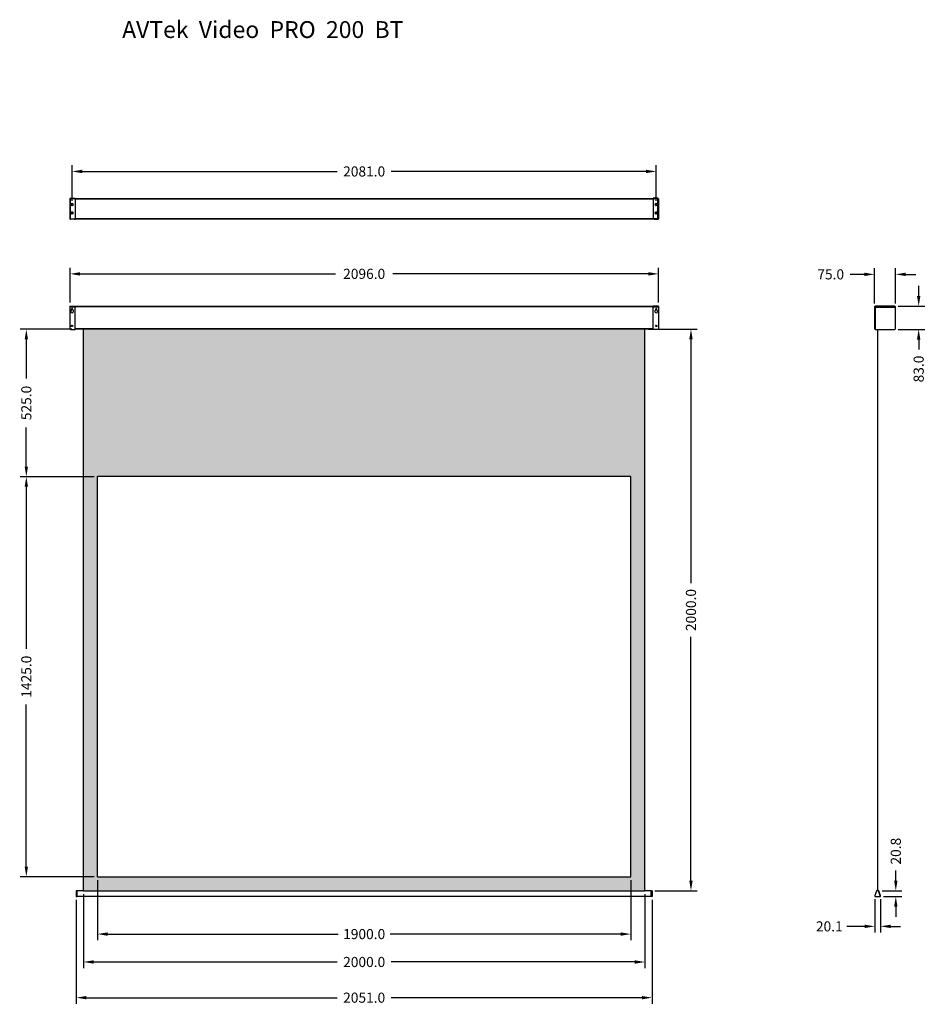
# Model space of a CAD drawing. Units: millimetres. Extents: x 548 to 3774, y 222 to 3730.
import ezdxf

# ---------------------------------------------------------------- set-up
doc = ezdxf.new("R2010")
doc.units = ezdxf.units.MM
doc.dimstyles.get("Standard").update_dxf_attribs({"dimscale": 200, "dimtxt": 0.18, "dimasz": 0.18, "dimexe": 0.11, "dimexo": 0.0625, "dimgap": 0.09, "dimtad": 0, "dimdec": 1, "dimrnd": 0.05, "dimzin": 0, "dimdsep": 46, "dimtxsty": 'Standard', "dimcen": 0, "dimclrd": 5, "dimclre": 5, "dimclrt": 5, "dimadec": 0, "dimazin": 0, "dimtfac": 1, "dimtdec": 1, "dimtofl": 0, "dimtmove": 0, "dimatfit": 3, "dimfxl": 0, "dimtolj": 1, "dimtzin": 0, "dimarcsym": 0})

# ---------------------------------------------------------------- blocks, each defined once
blk = doc.blocks.new('*D13')
at = {"color": 5, "lineweight": -2}
for p, q in [((734.6, 3083.9), (734.6, 3211.1)), ((2815.6, 3083.9), (2815.6, 3211.1)), ((770.6, 3189.1), (1679.1, 3189.1)), ((2779.6, 3189.1), (1871.1, 3189.1))]:
    blk.add_line(p, q, dxfattribs=at)
at = {"color": 5}
for points in [[(770.6, 3195.1), (770.6, 3183.1), (734.6, 3189.1)], [(2779.6, 3195.1), (2779.6, 3183.1), (2815.6, 3189.1)]]:
    blk.add_solid(points, dxfattribs=at)
at = {"layer": 'Defpoints', "color": 0}
for p in [(734.6, 3189.1), (734.6, 3071.4), (2815.6, 3071.4)]:
    blk.add_point(p, dxfattribs=at)
at = {"color": 5, "insert": (1775.1, 3189.1), "char_height": 36, "attachment_point": 5}
blk.add_mtext('\\A1;2081.0', dxfattribs=at)
blk = doc.blocks.new('*D14')
at = {"color": 5, "lineweight": -2}
for p, q in [((727.1, 2721.9), (727.1, 2846.3)), ((2823.1, 2721.9), (2823.1, 2846.3)), ((763.1, 2824.3), (1673.1, 2824.3)), ((2787.1, 2824.3), (1877.1, 2824.3))]:
    blk.add_line(p, q, dxfattribs=at)
at = {"color": 5}
for points in [[(763.1, 2830.3), (763.1, 2818.3), (727.1, 2824.3)], [(2787.1, 2830.3), (2787.1, 2818.3), (2823.1, 2824.3)]]:
    blk.add_solid(points, dxfattribs=at)
at = {"layer": 'Defpoints', "color": 0}
for p in [(2823.1, 2824.3), (727.1, 2709.4), (2823.1, 2709.4)]:
    blk.add_point(p, dxfattribs=at)
at = {"color": 5, "insert": (1775.1, 2824.3), "char_height": 36, "attachment_point": 5}
blk.add_mtext('\\A1;2096.0', dxfattribs=at)
blk = doc.blocks.new('*D15')
at = {"color": 5, "lineweight": -2}
for p, q in [((2787.6, 2626.9), (2961.3, 2626.9)), ((2939.3, 2590.9), (2939.3, 1722.9)), ((2939.3, 662.9), (2939.3, 1530.9)), ((2810.1, 626.9), (2961.3, 626.9))]:
    blk.add_line(p, q, dxfattribs=at)
at = {"color": 5}
for points in [[(2933.3, 2590.9), (2945.3, 2590.9), (2939.3, 2626.9)], [(2933.3, 662.9), (2945.3, 662.9), (2939.3, 626.9)]]:
    blk.add_solid(points, dxfattribs=at)
at = {"layer": 'Defpoints', "color": 0}
for p in [(2775.1, 2626.9), (2797.6, 626.9), (2939.3, 626.9)]:
    blk.add_point(p, dxfattribs=at)
at = {"color": 5, "insert": (2939.3, 1626.9), "char_height": 36, "attachment_point": 5, "rotation": 90}
blk.add_mtext('\\A1;2000.0', dxfattribs=at)
blk = doc.blocks.new('*D16')
at = {"color": 5, "lineweight": -2}
for p, q in [((733.6, 2626.9), (549.5, 2626.9)), ((571.5, 2590.9), (571.5, 2451.4)), ((571.5, 2137.9), (571.5, 2277.4)), ((812.6, 2101.9), (549.5, 2101.9))]:
    blk.add_line(p, q, dxfattribs=at)
at = {"color": 5}
for points in [[(565.5, 2590.9), (577.5, 2590.9), (571.5, 2626.9)], [(565.5, 2137.9), (577.5, 2137.9), (571.5, 2101.9)]]:
    blk.add_solid(points, dxfattribs=at)
at = {"layer": 'Defpoints', "color": 0}
for p in [(571.5, 2626.9), (746.1, 2626.9), (825.1, 2101.9)]:
    blk.add_point(p, dxfattribs=at)
at = {"color": 5, "insert": (571.5, 2364.4), "char_height": 36, "attachment_point": 5, "rotation": 90}
blk.add_mtext('\\A1;525.0', dxfattribs=at)
blk = doc.blocks.new('*D17')
at = {"color": 5, "lineweight": -2}
for p, q in [((812.6, 2101.9), (549.5, 2101.9)), ((571.5, 2065.9), (571.5, 1488.4)), ((571.5, 712.9), (571.5, 1290.4)), ((812.6, 676.9), (549.5, 676.9))]:
    blk.add_line(p, q, dxfattribs=at)
at = {"color": 5}
for points in [[(565.5, 2065.9), (577.5, 2065.9), (571.5, 2101.9)], [(565.5, 712.9), (577.5, 712.9), (571.5, 676.9)]]:
    blk.add_solid(points, dxfattribs=at)
at = {"layer": 'Defpoints', "color": 0}
for p in [(825.1, 2101.9), (571.5, 676.9), (825.1, 676.9)]:
    blk.add_point(p, dxfattribs=at)
at = {"color": 5, "insert": (571.5, 1389.4), "char_height": 36, "attachment_point": 5, "rotation": 90}
blk.add_mtext('\\A1;1425.0', dxfattribs=at)
blk = doc.blocks.new('*D18')
at = {"color": 5, "lineweight": -2}
for p, q in [((775.1, 614.4), (775.1, 351.2)), ((2775.1, 614.4), (2775.1, 351.2)), ((811.1, 373.2), (1679.1, 373.2)), ((2739.1, 373.2), (1871.1, 373.2))]:
    blk.add_line(p, q, dxfattribs=at)
at = {"color": 5}
for points in [[(811.1, 379.2), (811.1, 367.2), (775.1, 373.2)], [(2739.1, 379.2), (2739.1, 367.2), (2775.1, 373.2)]]:
    blk.add_solid(points, dxfattribs=at)
at = {"layer": 'Defpoints', "color": 0}
for p in [(775.1, 626.9), (2775.1, 626.9), (2775.1, 373.2)]:
    blk.add_point(p, dxfattribs=at)
at = {"color": 5, "insert": (1775.1, 373.2), "char_height": 36, "attachment_point": 5}
blk.add_mtext('\\A1;2000.0', dxfattribs=at)
blk = doc.blocks.new('*D19')
at = {"color": 5, "lineweight": -2}
for p, q in [((825.1, 664.4), (825.1, 450.6)), ((2725.1, 664.4), (2725.1, 450.6)), ((861.1, 472.6), (1682.1, 472.6)), ((2689.1, 472.6), (1868.1, 472.6))]:
    blk.add_line(p, q, dxfattribs=at)
at = {"color": 5}
for points in [[(861.1, 478.6), (861.1, 466.6), (825.1, 472.6)], [(2689.1, 478.6), (2689.1, 466.6), (2725.1, 472.6)]]:
    blk.add_solid(points, dxfattribs=at)
at = {"layer": 'Defpoints', "color": 0}
for p in [(825.1, 676.9), (2725.1, 676.9), (825.1, 472.6)]:
    blk.add_point(p, dxfattribs=at)
at = {"color": 5, "insert": (1775.1, 472.6), "char_height": 36, "attachment_point": 5}
blk.add_mtext('\\A1;1900.0', dxfattribs=at)
blk = doc.blocks.new('*D20')
at = {"color": 5, "lineweight": -2}
for p, q in [((749.6, 594.1), (749.6, 224.1)), ((2800.6, 594.1), (2800.6, 224.1)), ((785.6, 246.1), (1679.1, 246.1)), ((2764.6, 246.1), (1871.1, 246.1))]:
    blk.add_line(p, q, dxfattribs=at)
at = {"color": 5}
for points in [[(785.6, 252.1), (785.6, 240.1), (749.6, 246.1)], [(2764.6, 252.1), (2764.6, 240.1), (2800.6, 246.1)]]:
    blk.add_solid(points, dxfattribs=at)
at = {"layer": 'Defpoints', "color": 0}
for p in [(749.6, 606.6), (2800.6, 606.6), (2800.6, 246.1)]:
    blk.add_point(p, dxfattribs=at)
at = {"color": 5, "insert": (1775.1, 246.1), "char_height": 36, "attachment_point": 5}
blk.add_mtext('\\A1;2051.0', dxfattribs=at)
blk = doc.blocks.new('*D21')
at = {"color": 5, "lineweight": -2}
for p, q in [((3593.1, 2718.9), (3593.1, 2844.5)), ((3668.1, 2718.9), (3668.1, 2844.5)), ((3557.1, 2822.5), (3506.1, 2822.5)), ((3704.1, 2822.5), (3740.1, 2822.5))]:
    blk.add_line(p, q, dxfattribs=at)
at = {"color": 5}
for points in [[(3557.1, 2828.5), (3557.1, 2816.5), (3593.1, 2822.5)], [(3704.1, 2828.5), (3704.1, 2816.5), (3668.1, 2822.5)]]:
    blk.add_solid(points, dxfattribs=at)
at = {"layer": 'Defpoints', "color": 0}
for p in [(3668.1, 2822.5), (3593.1, 2706.4), (3668.1, 2706.4)]:
    blk.add_point(p, dxfattribs=at)
at = {"color": 5, "insert": (3437.1, 2822.5), "char_height": 36, "attachment_point": 5}
blk.add_mtext('\\A1;75.0', dxfattribs=at)
blk = doc.blocks.new('*D22')
at = {"color": 5, "lineweight": -2}
for p, q in [((3750.5, 2745.4), (3750.5, 2781.4)), ((3677.6, 2709.4), (3772.5, 2709.4)), ((3677.6, 2626.4), (3772.5, 2626.4)), ((3750.5, 2590.4), (3750.5, 2554.4))]:
    blk.add_line(p, q, dxfattribs=at)
at = {"color": 5}
for points in [[(3744.5, 2745.4), (3756.5, 2745.4), (3750.5, 2709.4)], [(3744.5, 2590.4), (3756.5, 2590.4), (3750.5, 2626.4)]]:
    blk.add_solid(points, dxfattribs=at)
at = {"layer": 'Defpoints', "color": 0}
for p in [(3665.1, 2709.4), (3665.1, 2626.4), (3750.5, 2626.4)]:
    blk.add_point(p, dxfattribs=at)
at = {"color": 5, "insert": (3750.5, 2485.4), "char_height": 36, "attachment_point": 5, "rotation": 90}
blk.add_mtext('\\A1;83.0', dxfattribs=at)
blk = doc.blocks.new('*D23')
at = {"color": 5, "lineweight": -2}
for p, q in [((3594.2, 596.4), (3594.2, 478.1)), ((3614.3, 596.4), (3614.3, 478.1)), ((3558.2, 500.1), (3495.1, 500.1)), ((3650.3, 500.1), (3686.3, 500.1))]:
    blk.add_line(p, q, dxfattribs=at)
at = {"color": 5}
for points in [[(3558.2, 506.1), (3558.2, 494.1), (3594.2, 500.1)], [(3650.3, 506.1), (3650.3, 494.1), (3614.3, 500.1)]]:
    blk.add_solid(points, dxfattribs=at)
at = {"layer": 'Defpoints', "color": 0}
for p in [(3594.2, 608.9), (3614.3, 608.9), (3614.3, 500.1)]:
    blk.add_point(p, dxfattribs=at)
at = {"color": 5, "insert": (3432.1, 500.1), "char_height": 36, "attachment_point": 5}
blk.add_mtext('\\A1;20.1', dxfattribs=at)
blk = doc.blocks.new('*D24')
at = {"color": 5, "lineweight": -2}
for p, q in [((3669, 662.9), (3669, 698.9)), ((3619.9, 626.9), (3691, 626.9)), ((3624.8, 606.1), (3691, 606.1)), ((3669, 570.1), (3669, 534.1))]:
    blk.add_line(p, q, dxfattribs=at)
at = {"color": 5}
for points in [[(3663, 662.9), (3675, 662.9), (3669, 626.9)], [(3663, 570.1), (3675, 570.1), (3669, 606.1)]]:
    blk.add_solid(points, dxfattribs=at)
at = {"layer": 'Defpoints', "color": 0}
for p in [(3607.4, 626.9), (3612.3, 606.1), (3669, 626.9)]:
    blk.add_point(p, dxfattribs=at)
at = {"color": 5, "insert": (3669, 767.9), "char_height": 36, "attachment_point": 5, "rotation": 90}
blk.add_mtext('\\A1;20.8', dxfattribs=at)

msp = doc.modelspace()

# ---------------------------------------------------------------- hatches: boundary and pattern name
h = msp.add_hatch(color=256)
h.paths.add_polyline_path([(2775.06, 2626.93), (775.06, 2626.93), (775.06, 626.93), (2775.06, 626.93)])
h.paths.add_polyline_path([(2725.06, 2101.93), (2725.06, 676.93), (825.06, 676.93), (825.06, 2101.93)], flags=16)

# ---------------------------------------------------------------- linework, layer by layer
at = {"color": 7, "linetype": 'Continuous', "lineweight": 9, "ltscale": 10}
for p, q in [((727.06, 3091.88), (746.06, 3091.88)), ((2823.06, 3091.88), (2804.06, 3091.88)), ((727.06, 2706.37), (746.06, 2706.37)), ((727.06, 2705.37), (746.06, 2705.37)), ((2823.06, 2706.37), (2804.06, 2706.37)), ((2823.06, 2705.37), (2804.06, 2705.37))]:
    msp.add_line(p, q, dxfattribs=at)
at = {"color": 7, "linetype": 'Continuous', "lineweight": 30, "ltscale": 10}
for p, q in [((727.06, 3091.88), (727.06, 3020.88)), ((729.06, 3093.88), (742.06, 3093.88)), ((742.06, 3093.88), (746.06, 3093.88)), ((746.06, 3093.88), (746.06, 3018.88)), ((2804.06, 3093.88), (2804.06, 3018.88)), ((2808.06, 3093.88), (2804.06, 3093.88)), ((2821.06, 3093.88), (2808.06, 3093.88)), ((2823.06, 3091.88), (2823.06, 3020.88)), ((742.06, 3018.88), (729.06, 3018.88)), ((742.06, 3018.88), (746.06, 3018.88)), ((2808.06, 3018.88), (2804.06, 3018.88)), ((2808.06, 3018.88), (2821.06, 3018.88)), ((727.06, 2709.37), (727.06, 2628.37)), ((727.06, 2709.37), (742.06, 2709.37)), ((742.06, 2709.37), (746.06, 2709.37)), ((746.06, 2626.37), (746.06, 2709.37)), ((2804.06, 2626.37), (2804.06, 2709.37)), ((2808.06, 2709.37), (2804.06, 2709.37)), ((2823.06, 2709.37), (2808.06, 2709.37)), ((2823.06, 2709.37), (2823.06, 2628.37)), ((3593.08, 2706.37), (3593.08, 2642.89)), ((3665.08, 2709.37), (3596.08, 2709.37)), ((3597.08, 2626.37), (3597.08, 2703.93)), ((3598.58, 2705.43), (3668.08, 2705.43)), ((3668.08, 2629.37), (3668.08, 2706.37)), ((732.06, 2694.75), (732.06, 2697.92)), ((737.06, 2697.92), (737.06, 2694.75)), ((2813.06, 2697.92), (2813.06, 2694.75)), ((2818.06, 2694.75), (2818.06, 2697.92)), ((3593.08, 2642.89), (3593.08, 2629.37)), ((729.06, 2626.37), (742.06, 2626.37)), ((742.06, 2626.37), (746.06, 2626.37)), ((742.06, 2626.37), (742.06, 2626.37)), ((2808.06, 2626.37), (2804.06, 2626.37)), ((2808.06, 2626.37), (2808.06, 2626.37)), ((2821.06, 2626.37), (2808.06, 2626.37)), ((3596.08, 2626.37), (3665.08, 2626.37))]:
    msp.add_line(p, q, dxfattribs=at)
for p, q in [((729.06, 3018.88), (729.06, 3093.88)), ((746.06, 3092.96), (2804.06, 3092.96)), ((746.06, 3090.96), (2804.06, 3090.96)), ((2821.06, 3018.88), (2821.06, 3093.88)), ((727.06, 3020.88), (746.06, 3020.88)), ((746.06, 3021.81), (2804.06, 3021.81)), ((746.06, 3019.81), (2804.06, 3019.81)), ((2823.06, 3020.88), (2804.06, 3020.88)), ((2804.06, 2708.29), (746.06, 2708.29)), ((2804.06, 2706.37), (746.06, 2706.37)), ((2804.06, 2628.24), (746.06, 2628.24)), ((2804.06, 2626.93), (746.06, 2626.93)), ((775.06, 626.93), (775.06, 2626.93)), ((2775.06, 626.93), (2775.06, 2626.93)), ((3604.25, 2626.37), (3604.25, 626.93)), ((2725.06, 2101.93), (825.06, 2101.93)), ((825.06, 676.93), (825.06, 2101.93)), ((2725.06, 676.93), (2725.06, 2101.93)), ((825.06, 676.93), (2725.06, 676.93)), ((775.06, 626.93), (752.56, 626.93)), ((752.56, 626.43), (752.56, 626.93)), ((2797.56, 606.26), (752.56, 606.26)), ((775.06, 626.93), (2775.06, 626.93)), ((2797.56, 626.93), (2775.06, 626.93)), ((2797.56, 626.43), (2797.56, 626.93)), ((2797.56, 606.63), (2797.56, 606.26))]:
    msp.add_line(p, q)
at = {"color": 7, "linetype": 'Continuous'}
for p, q in [((749.56, 626.43), (749.56, 606.63)), ((752.06, 626.93), (750.06, 626.93)), ((750.06, 626.93), (750.06, 606.13)), ((752.06, 626.25), (750.06, 626.25)), ((752.06, 608.91), (750.06, 608.91)), ((750.06, 606.13), (752.06, 606.13)), ((752.06, 606.13), (752.06, 626.93)), ((752.56, 606.26), (752.56, 626.43)), ((2797.56, 606.63), (2797.56, 626.43)), ((2798.06, 606.13), (2798.06, 626.93)), ((2798.06, 626.93), (2800.06, 626.93)), ((2798.06, 626.25), (2800.06, 626.25)), ((2798.06, 608.91), (2800.06, 608.91)), ((2800.06, 606.13), (2798.06, 606.13)), ((2800.06, 626.93), (2800.06, 606.13)), ((2800.56, 626.43), (2800.56, 606.63)), ((3594.68, 608.72), (3594.21, 608.88)), ((3600.1, 626.25), (3594.22, 608.91)), ((3600.58, 626.09), (3594.69, 608.75)), ((3596.2, 606.63), (3612.34, 606.63)), ((3596.2, 606.63), (3596.2, 606.13)), ((3596.2, 606.13), (3612.34, 606.13)), ((3600.58, 626.09), (3600.1, 626.25)), ((3601.05, 626.43), (3601.05, 626.93)), ((3607.45, 626.93), (3601.05, 626.93)), ((3607.45, 626.43), (3601.05, 626.43)), ((3607.45, 626.43), (3607.45, 626.93)), ((3607.92, 626.09), (3608.39, 626.25)), ((3613.85, 608.75), (3607.92, 626.09)), ((3614.32, 608.91), (3608.39, 626.25)), ((3612.34, 606.63), (3612.34, 606.13)), ((3613.85, 608.75), (3614.32, 608.91))]:
    msp.add_line(p, q, dxfattribs=at)
at = {"color": 7, "linetype": 'Continuous', "lineweight": 35}
for centre in [(734.56, 3071.38), (2815.56, 3071.38), (734.56, 3041.38), (2815.56, 3041.38)]:
    msp.add_circle(centre, 3.25, dxfattribs=at)
at = {"color": 7, "linetype": 'Continuous', "lineweight": 30, "ltscale": 10}
for centre in [(734.56, 2638.87), (2815.56, 2638.87)]:
    msp.add_circle(centre, 2.5, dxfattribs=at)
for centre, radius, start, end in [((729.06, 3091.88), 2, 90, 180), ((2821.06, 3091.88), 2, 0, 90), ((729.06, 3020.88), 2, 180, 270), ((2821.06, 3020.88), 2, 270, 0), ((3596.08, 2706.37), 3, 90, 180), ((3598.58, 2703.93), 1.5, 90, 180), ((3665.08, 2706.37), 3, 0, 90), ((734.56, 2690.42), 5, 120, 60), ((734.56, 2697.92), 2.5, 0, 180), ((2815.56, 2690.42), 5, 120, 60), ((2815.56, 2697.92), 2.5, 0, 180), ((729.06, 2628.37), 2, 180, 270), ((2821.06, 2628.37), 2, 270, 0), ((3596.08, 2629.37), 3, 180, 270), ((3665.08, 2629.37), 3, 270, 0)]:
    msp.add_arc(centre, radius, start, end, dxfattribs=at)
at = {"color": 7, "linetype": 'Continuous'}
for centre, radius, start, end in [((750.06, 626.43), 0.5, 90, 180), ((750.06, 606.63), 0.5, 180, 270), ((752.06, 626.43), 0.5, 0, 90), ((752.06, 606.63), 0.5, 270, 0), ((2798.06, 626.43), 0.5, 90, 180), ((2798.06, 606.63), 0.5, 180, 270), ((2800.06, 626.43), 0.5, 0, 90), ((2800.06, 606.63), 0.5, 270, 0), ((3596.2, 608.23), 2.1, 161.14188, 270), ((3596.2, 608.23), 1.6, 161.14188, 270), ((3601.05, 625.93), 1, 90, 161.14188), ((3601.05, 625.93), 0.5, 90, 161.14188), ((3607.45, 625.93), 1, 19.00927, 90), ((3607.45, 625.93), 0.5, 19.00927, 90), ((3612.34, 608.23), 2.1, 270, 19.00927), ((3612.34, 608.23), 1.6, 270, 19.00927)]:
    msp.add_arc(centre, radius, start, end, dxfattribs=at)
at = {"color": 7, "linetype": 'Continuous', "start_tangent": (0, 1)}
for points, end_tangent in [([(749.56, 626.09), (749.57, 626.13), (749.62, 626.17), (749.7, 626.21), (749.81, 626.23), (749.93, 626.25), (750.06, 626.25)], (1, 0)), ([(749.56, 608.75), (749.57, 608.79), (749.62, 608.83), (749.7, 608.87), (749.81, 608.89), (749.93, 608.91), (750.06, 608.91)], (1, 0)), ([(752.56, 626.09), (752.54, 626.13), (752.49, 626.17), (752.41, 626.21), (752.31, 626.23), (752.18, 626.25), (752.06, 626.25)], (-1, 0)), ([(752.56, 608.75), (752.54, 608.79), (752.49, 608.83), (752.41, 608.87), (752.31, 608.89), (752.18, 608.91), (752.06, 608.91)], (-1, 0)), ([(2797.56, 626.09), (2797.57, 626.13), (2797.62, 626.17), (2797.7, 626.21), (2797.81, 626.23), (2797.93, 626.25), (2798.06, 626.25)], (1, 0)), ([(2797.56, 608.75), (2797.57, 608.79), (2797.62, 608.83), (2797.7, 608.87), (2797.81, 608.89), (2797.93, 608.91), (2798.06, 608.91)], (1, 0)), ([(2800.56, 626.09), (2800.54, 626.13), (2800.49, 626.17), (2800.41, 626.21), (2800.31, 626.23), (2800.18, 626.25), (2800.06, 626.25)], (-1, 0)), ([(2800.56, 608.75), (2800.54, 608.79), (2800.49, 608.83), (2800.41, 608.87), (2800.31, 608.89), (2800.18, 608.91), (2800.06, 608.91)], (-1, 0))]:
    msp.add_spline(points, degree=3, dxfattribs=dict(at, end_tangent=end_tangent))

# ---------------------------------------------------------------- texts
at = {"insert": (912.89, 3724.48), "char_height": 60, "width": 414445.4368, "attachment_point": 1}
msp.add_mtext('{\\fArial|b0|i0|c0|p34;AVTek  Video  PRO  200  BT}', dxfattribs=at)

# ---------------------------------------------------------------- dimensions: what is measured, and where the dimension line sits
at = {"color": 5}
for base, p1, p2, picture, middle in [((734.56, 3189.1), (2815.56, 3071.38), (734.56, 3071.38), '*D13', (1775.06, 3189.1)), ((2823.06, 2824.3), (727.06, 2709.37), (2823.06, 2709.37), '*D14', (1775.06, 2824.3)), ((825.06, 472.64), (2725.06, 676.93), (825.06, 676.93), '*D19', (1775.06, 472.64)), ((2800.56, 246.1), (749.56, 606.63), (2800.56, 606.63), '*D20', (1775.06, 246.1)), ((2775.06, 373.24), (775.06, 626.93), (2775.06, 626.93), '*D18', (1775.06, 373.24))]:
    dim = msp.add_linear_dim(base=base, p1=p1, p2=p2, dimstyle='Standard', dxfattribs=at)
    dim.commit()
    dim.dimension.update_dxf_attribs({"geometry": picture, "text_midpoint": middle})
for base, p1, p2, picture, middle in [((3668.08, 2822.46), (3593.08, 2706.37), (3668.08, 2706.37), '*D21', (3437.08, 2822.46)), ((3614.33, 500.06), (3594.22, 608.91), (3614.33, 608.91), '*D23', (3432.07, 500.06))]:
    dim = msp.add_linear_dim(base=base, p1=p1, p2=p2, dimstyle='Standard', dxfattribs=at)
    dim.commit()
    dim.dimension.update_dxf_attribs({"geometry": picture, "text_midpoint": middle, "dimtype": 160})
for base, p1, p2, picture, middle in [((3750.51, 2626.37), (3665.08, 2709.37), (3665.08, 2626.37), '*D22', (3750.51, 2485.37)), ((571.48, 2626.93), (825.06, 2101.93), (746.06, 2626.93), '*D16', (571.48, 2364.43)), ((571.48, 676.93), (825.06, 2101.93), (825.06, 676.93), '*D17', (571.48, 1389.43)), ((3668.98, 626.93), (3612.34, 606.13), (3607.45, 626.93), '*D24', (3668.98, 767.93))]:
    dim = msp.add_linear_dim(base=base, p1=p1, p2=p2, angle=90, dimstyle='Standard', dxfattribs=at)
    dim.commit()
    dim.dimension.update_dxf_attribs({"geometry": picture, "text_midpoint": middle})
dim = msp.add_linear_dim(base=(2939.31, 626.93), p1=(2775.06, 2626.93), p2=(2797.56, 626.93), angle=90, dimstyle='Standard', dxfattribs=at)
dim.commit()
dim.dimension.update_dxf_attribs({"geometry": '*D15', "text_midpoint": (2939.31, 1626.93), "dimtype": 160})

doc.saveas('drawing.dxf')
